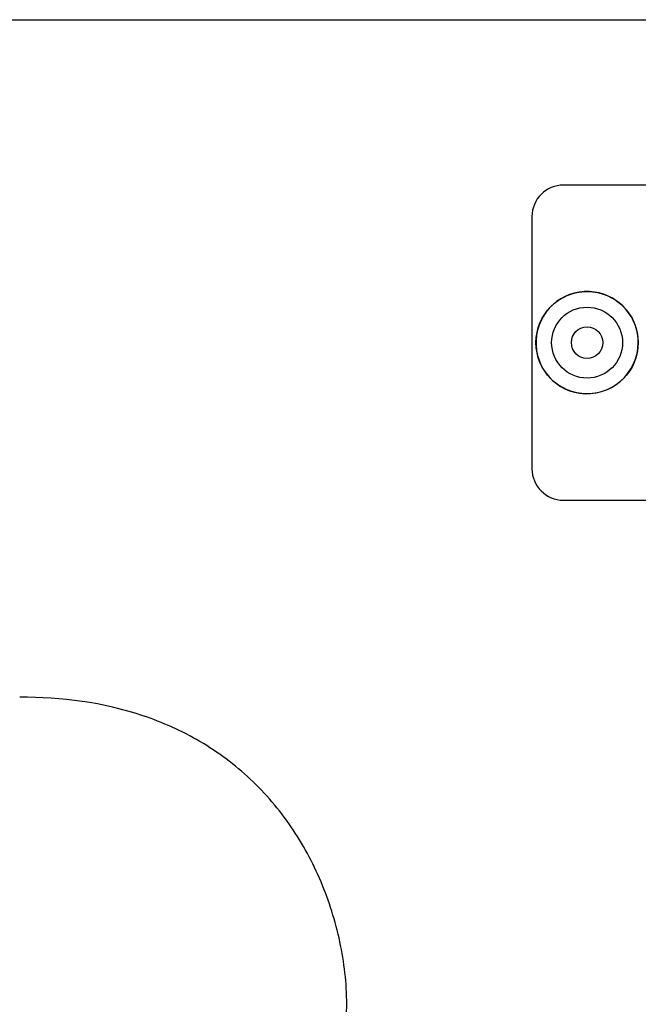
# Model space of a CAD drawing. Units: millimetres. Extents: x 15 to 282, y 7 to 205.
# Drawn here: x 121 to 125, y 86 to 92 of the extents above; entities that cross this region are included whole.
import ezdxf

# ---------------------------------------------------------------- set-up
doc = ezdxf.new("R2010")
doc.units = ezdxf.units.MM
doc.layers.get('0').update_dxf_attribs({"lineweight": 20, "true_color": 0x8faf8f})

msp = doc.modelspace()

# ---------------------------------------------------------------- linework, layer by layer
at = {"color": 178, "lineweight": -3, "true_color": 0x050548}
msp.add_line((63.64686, 92.29689), (127.09686, 92.29689), dxfattribs=at)
at = {"color": 158, "lineweight": -3, "true_color": 0x052048}
for p, q in [((129.64686, 91.24689), (124.54686, 91.24689)), ((124.34686, 91.04689), (124.34686, 89.44689)), ((124.54686, 89.24689), (129.64686, 89.24689))]:
    msp.add_line(p, q, dxfattribs=at)
for radius in [0.32438, 0.225, 0.1]:
    msp.add_circle((124.69686, 90.24689), radius, dxfattribs=at)
for centre, radius, start, end in [((124.54686, 91.04689), 0.2, 90, 180), ((124.69686, 90.24689), 0.32444, 81.612968, 261.612807), ((124.54686, 89.44689), 0.2, 180, 270)]:
    msp.add_arc(centre, radius, start, end, dxfattribs=at)
at = {"color": 178, "lineweight": -3, "true_color": 0x050548}
msp.add_arc((124.52186, 90.24689), 0.175, 179.999571, 180, dxfattribs=at)
at = {"color": 158, "lineweight": -3, "true_color": 0x052048}
msp.add_open_spline([(124.64953, 89.92592), (124.74139, 89.91237), (124.93641, 89.96942), (125.0561, 90.23103), (124.96394, 90.47766), (124.82038, 90.55663), (124.74418, 90.56786)], degree=3, knots=[0, 0, 0, 0, 0.8585902, 1.7171805, 2.429388, 3.1415955, 3.1415955, 3.1415955, 3.1415955], dxfattribs=at)
at = {"color": 178, "lineweight": -3, "true_color": 0x050548}
for points, knots in [([(123.17186, 86.04689), (123.17186, 86.18107), (123.15602, 86.31324), (123.1003, 86.57449), (123.06013, 86.70222), (122.95705, 86.94647), (122.89305, 87.065), (122.74274, 87.28455), (122.65699, 87.38526), (122.46292, 87.56738), (122.35479, 87.64794), (122.12659, 87.78179), (122.00412, 87.83663), (121.62498, 87.96318), (121.36374, 87.99689), (121.09686, 87.99689)], [0, 0, 0, 0, 0.125, 0.125, 0.25, 0.25, 0.375, 0.375, 0.5, 0.5, 0.625, 0.625, 0.75, 0.75, 1, 1, 1, 1]), ([(121.91659, 82.29689), (121.91659, 82.46722), (121.93451, 82.63773), (122.00161, 82.96474), (122.05053, 83.12275), (122.22999, 83.58511), (122.39359, 83.87776), (122.63615, 84.3171), (122.71651, 84.4638), (122.86559, 84.76315), (122.93462, 84.91678), (123.10644, 85.38634), (123.17186, 85.70972), (123.17186, 86.04689)], [0, 0, 0, 0, 0.125, 0.125, 0.25, 0.25, 0.5, 0.5, 0.625, 0.625, 0.75, 0.75, 1, 1, 1, 1])]:
    msp.add_open_spline(points, degree=3, knots=knots, dxfattribs=at)

doc.saveas('drawing.dxf')
